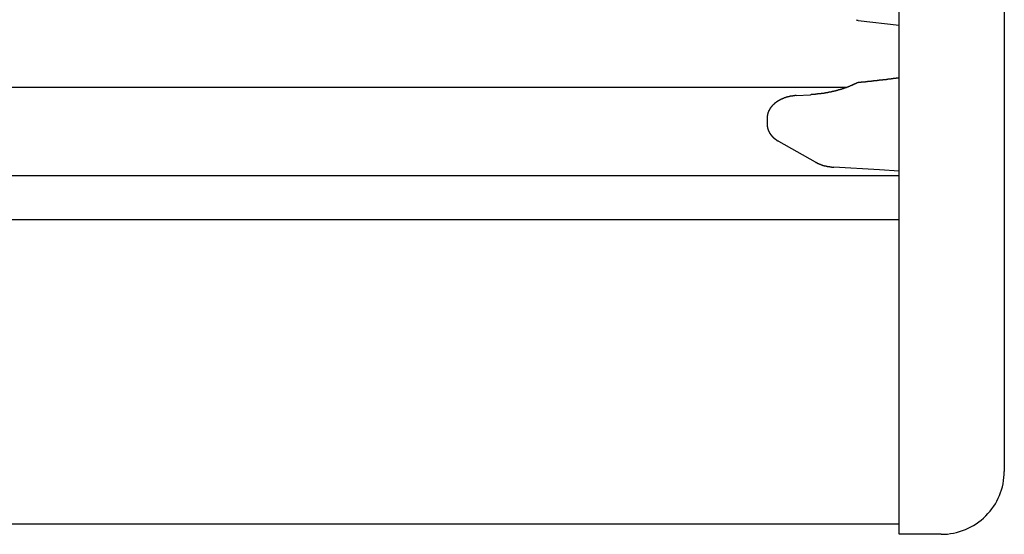
# Model space of a CAD drawing. Extents: x 0 to 1386, y 0 to 2234.
# Drawn here: x 948 to 995, y 1611 to 1636 of the extents above; entities that cross this region are included whole.
import ezdxf

# ---------------------------------------------------------------- set-up
doc = ezdxf.new("R2010")
doc.units = 0
doc.layers.get('0').update_dxf_attribs({"linetype": 'CONTINUOUS'})
doc.layers.add('YKK_12', color=2, linetype='CONTINUOUS')
doc.layers.add('YKK_13', color=4, linetype='CONTINUOUS')

msp = doc.modelspace()

# ---------------------------------------------------------------- linework, layer by layer
for points in [[(987.987, 1632.74, 0), (987.977, 1632.74, 0), (987.968, 1632.74, 0), (987.959, 1632.73, 0), (987.95, 1632.73, 0), (987.941, 1632.72, 0), (987.931, 1632.72, 0), (987.922, 1632.71, 0), (987.913, 1632.71, 0), (987.904, 1632.71, 0), (987.895, 1632.7, 0), (987.885, 1632.7, 0), (987.876, 1632.69, 0), (987.867, 1632.69, 0), (987.858, 1632.68, 0), (987.848, 1632.68, 0), (987.839, 1632.68, 0), (987.83, 1632.67, 0), (987.821, 1632.67, 0), (987.811, 1632.66, 0), (987.802, 1632.66, 0), (987.793, 1632.65, 0), (987.784, 1632.65, 0), (987.774, 1632.65, 0), (987.765, 1632.64, 0), (987.756, 1632.64, 0), (987.746, 1632.63, 0), (987.737, 1632.63, 0), (987.728, 1632.63, 0), (987.719, 1632.62, 0), (987.709, 1632.62, 0), (987.7, 1632.61, 0), (987.69, 1632.61, 0), (987.681, 1632.61, 0), (987.672, 1632.6, 0), (987.662, 1632.6, 0), (987.653, 1632.59, 0), (987.644, 1632.59, 0), (987.634, 1632.59, 0), (987.625, 1632.58, 0), (987.615, 1632.58, 0), (987.606, 1632.58, 0), (987.597, 1632.57, 0), (987.587, 1632.57, 0), (987.578, 1632.56, 0), (987.568, 1632.56, 0), (987.559, 1632.56, 0), (987.549, 1632.55, 0), (987.54, 1632.55, 0), (987.53, 1632.55, 0), (987.521, 1632.54, 0), (987.511, 1632.54, 0), (987.502, 1632.54, 0), (987.492, 1632.53, 0), (987.483, 1632.53, 0), (987.473, 1632.53, 0), (987.464, 1632.52, 0), (987.454, 1632.52, 0), (987.445, 1632.52, 0), (987.435, 1632.51, 0), (987.425, 1632.51, 0), (987.416, 1632.51, 0), (987.406, 1632.5, 0), (987.397, 1632.5, 0), (987.387, 1632.5, 0), (987.378, 1632.49, 0), (987.368, 1632.49, 0), (987.358, 1632.49, 0), (987.349, 1632.48, 0), (987.339, 1632.48, 0), (987.33, 1632.48, 0), (987.32, 1632.48, 0), (987.31, 1632.47, 0), (987.301, 1632.47, 0), (987.291, 1632.47, 0), (987.281, 1632.46, 0), (987.272, 1632.46, 0), (987.262, 1632.46, 0), (987.253, 1632.45, 0), (987.243, 1632.45, 0), (987.233, 1632.45, 0), (987.224, 1632.45, 0), (987.214, 1632.44, 0), (987.204, 1632.44, 0), (987.195, 1632.44, 0), (987.185, 1632.43, 0), (987.175, 1632.43, 0), (987.165, 1632.43, 0), (987.156, 1632.43, 0), (987.146, 1632.42, 0), (987.136, 1632.42, 0), (987.127, 1632.42, 0), (987.117, 1632.42, 0), (987.107, 1632.41, 0), (987.098, 1632.41, 0), (987.088, 1632.41, 0), (987.078, 1632.4, 0), (987.068, 1632.4, 0), (987.059, 1632.4, 0), (987.049, 1632.4, 0), (987.039, 1632.39, 0), (987.03, 1632.39, 0), (987.02, 1632.39, 0), (987.01, 1632.39, 0), (987, 1632.38, 0), (986.991, 1632.38, 0), (986.981, 1632.38, 0), (986.971, 1632.38, 0), (986.961, 1632.37, 0), (986.952, 1632.37, 0), (986.942, 1632.37, 0), (986.932, 1632.37, 0), (986.922, 1632.36, 0), (986.912, 1632.36, 0), (986.903, 1632.36, 0), (986.893, 1632.36, 0), (986.883, 1632.36, 0), (986.873, 1632.35, 0), (986.864, 1632.35, 0), (986.854, 1632.35, 0), (986.844, 1632.35, 0), (986.834, 1632.34, 0), (986.824, 1632.34, 0), (986.815, 1632.34, 0), (986.805, 1632.34, 0), (986.795, 1632.34, 0), (986.785, 1632.33, 0), (986.775, 1632.33, 0), (986.766, 1632.33, 0), (986.756, 1632.33, 0), (986.746, 1632.33, 0), (986.736, 1632.32, 0), (986.726, 1632.32, 0), (986.716, 1632.32, 0), (986.707, 1632.32, 0), (986.697, 1632.32, 0), (986.687, 1632.31, 0), (986.677, 1632.31, 0), (986.667, 1632.31, 0), (986.657, 1632.31, 0), (986.648, 1632.31, 0), (986.638, 1632.3, 0), (986.628, 1632.3, 0), (986.618, 1632.3, 0), (986.608, 1632.3, 0), (986.598, 1632.3, 0), (986.588, 1632.29, 0), (986.579, 1632.29, 0), (986.569, 1632.29, 0), (986.559, 1632.29, 0), (986.549, 1632.29, 0), (986.539, 1632.29, 0), (986.529, 1632.28, 0), (986.519, 1632.28, 0), (986.509, 1632.28, 0), (986.5, 1632.28, 0), (986.49, 1632.28, 0), (986.48, 1632.28, 0), (986.47, 1632.28, 0), (986.46, 1632.27, 0), (986.45, 1632.27, 0), (986.44, 1632.27, 0), (986.43, 1632.27, 0), (986.42, 1632.27, 0), (986.41, 1632.27, 0), (986.401, 1632.27, 0), (986.391, 1632.26, 0), (986.381, 1632.26, 0), (986.371, 1632.26, 0), (986.361, 1632.26, 0), (986.351, 1632.26, 0), (986.341, 1632.26, 0), (986.331, 1632.26, 0), (986.321, 1632.25, 0), (986.311, 1632.25, 0), (986.301, 1632.25, 0), (986.291, 1632.25, 0), (986.282, 1632.25, 0), (986.272, 1632.25, 0), (986.262, 1632.25, 0), (986.252, 1632.25, 0), (986.242, 1632.25, 0), (986.232, 1632.24, 0), (986.222, 1632.24, 0), (986.212, 1632.24, 0), (986.202, 1632.24, 0), (986.192, 1632.24, 0), (986.182, 1632.24, 0), (986.172, 1632.24, 0), (986.162, 1632.24, 0), (986.152, 1632.24, 0), (986.142, 1632.23, 0), (986.132, 1632.23, 0), (986.123, 1632.23, 0), (986.113, 1632.23, 0), (986.103, 1632.23, 0), (986.093, 1632.23, 0), (986.083, 1632.23, 0), (986.073, 1632.23, 0), (986.063, 1632.23, 0), (986.053, 1632.23, 0), (986.043, 1632.22, 0), (986.033, 1632.22, 0), (986.023, 1632.22, 0), (986.013, 1632.22, 0), (986.003, 1632.22, 0), (985.993, 1632.22, 0), (985.983, 1632.22, 0), (985.973, 1632.22, 0), (985.963, 1632.22, 0), (985.953, 1632.22, 0), (985.943, 1632.21, 0), (985.933, 1632.21, 0), (985.923, 1632.21, 0), (985.913, 1632.21, 0), (985.903, 1632.21, 0), (985.893, 1632.21, 0), (985.884, 1632.21, 0), (985.874, 1632.21, 0), (985.864, 1632.21, 0), (985.854, 1632.21, 0), (985.844, 1632.21, 0), (985.834, 1632.2, 0), (985.824, 1632.2, 0)], [(990.038, 1633, 0), (990.026, 1633, 0), (990.014, 1633, 0), (990.002, 1633, 0), (989.989, 1633, 0), (989.977, 1633, 0), (989.965, 1632.99, 0), (989.953, 1632.99, 0), (989.94, 1632.99, 0), (989.928, 1632.99, 0), (989.916, 1632.99, 0), (989.904, 1632.99, 0), (989.891, 1632.99, 0), (989.879, 1632.98, 0), (989.867, 1632.98, 0), (989.855, 1632.98, 0), (989.842, 1632.98, 0), (989.83, 1632.98, 0), (989.818, 1632.98, 0), (989.806, 1632.97, 0), (989.793, 1632.97, 0), (989.781, 1632.97, 0), (989.769, 1632.97, 0), (989.757, 1632.97, 0), (989.744, 1632.97, 0), (989.732, 1632.96, 0), (989.72, 1632.96, 0), (989.708, 1632.96, 0), (989.695, 1632.96, 0), (989.683, 1632.96, 0), (989.671, 1632.96, 0), (989.659, 1632.96, 0), (989.646, 1632.95, 0), (989.634, 1632.95, 0), (989.622, 1632.95, 0), (989.61, 1632.95, 0), (989.597, 1632.95, 0), (989.585, 1632.95, 0), (989.573, 1632.94, 0), (989.561, 1632.94, 0), (989.548, 1632.94, 0), (989.536, 1632.94, 0), (989.524, 1632.94, 0), (989.512, 1632.94, 0), (989.499, 1632.94, 0), (989.487, 1632.93, 0), (989.475, 1632.93, 0), (989.462, 1632.93, 0), (989.45, 1632.93, 0), (989.438, 1632.93, 0), (989.426, 1632.93, 0), (989.413, 1632.92, 0), (989.401, 1632.92, 0), (989.389, 1632.92, 0), (989.377, 1632.92, 0), (989.364, 1632.92, 0), (989.352, 1632.92, 0), (989.34, 1632.92, 0), (989.328, 1632.91, 0), (989.315, 1632.91, 0), (989.303, 1632.91, 0), (989.291, 1632.91, 0), (989.279, 1632.91, 0), (989.266, 1632.91, 0), (989.254, 1632.91, 0), (989.242, 1632.9, 0), (989.23, 1632.9, 0), (989.217, 1632.9, 0), (989.205, 1632.9, 0), (989.193, 1632.9, 0), (989.18, 1632.9, 0), (989.168, 1632.9, 0), (989.156, 1632.89, 0), (989.144, 1632.89, 0), (989.131, 1632.89, 0), (989.119, 1632.89, 0), (989.107, 1632.89, 0), (989.095, 1632.89, 0), (989.082, 1632.89, 0), (989.07, 1632.88, 0), (989.058, 1632.88, 0), (989.045, 1632.88, 0), (989.033, 1632.88, 0), (989.021, 1632.88, 0), (989.009, 1632.88, 0), (988.996, 1632.88, 0), (988.984, 1632.88, 0), (988.972, 1632.87, 0), (988.96, 1632.87, 0), (988.947, 1632.87, 0), (988.935, 1632.87, 0), (988.923, 1632.87, 0), (988.91, 1632.87, 0), (988.898, 1632.87, 0), (988.886, 1632.86, 0), (988.874, 1632.86, 0), (988.861, 1632.86, 0), (988.849, 1632.86, 0), (988.837, 1632.86, 0), (988.825, 1632.86, 0), (988.812, 1632.86, 0), (988.8, 1632.85, 0), (988.788, 1632.85, 0), (988.775, 1632.85, 0), (988.763, 1632.85, 0), (988.751, 1632.85, 0), (988.739, 1632.85, 0), (988.726, 1632.85, 0), (988.714, 1632.85, 0), (988.702, 1632.84, 0), (988.69, 1632.84, 0), (988.677, 1632.84, 0), (988.665, 1632.84, 0), (988.653, 1632.84, 0), (988.64, 1632.84, 0), (988.628, 1632.84, 0), (988.616, 1632.84, 0), (988.604, 1632.83, 0), (988.591, 1632.83, 0), (988.579, 1632.83, 0), (988.567, 1632.83, 0), (988.554, 1632.83, 0), (988.542, 1632.83, 0), (988.53, 1632.83, 0), (988.518, 1632.82, 0), (988.505, 1632.82, 0), (988.493, 1632.82, 0), (988.481, 1632.82, 0), (988.468, 1632.82, 0), (988.456, 1632.82, 0), (988.444, 1632.82, 0), (988.432, 1632.82, 0), (988.419, 1632.81, 0), (988.407, 1632.81, 0), (988.395, 1632.81, 0), (988.383, 1632.81, 0), (988.37, 1632.81, 0), (988.358, 1632.81, 0), (988.346, 1632.81, 0), (988.333, 1632.81, 0), (988.321, 1632.8, 0), (988.309, 1632.8, 0), (988.297, 1632.8, 0), (988.284, 1632.8, 0), (988.272, 1632.8, 0), (988.26, 1632.8, 0), (988.247, 1632.8, 0), (988.235, 1632.8, 0), (988.223, 1632.79, 0), (988.211, 1632.79, 0), (988.198, 1632.79, 0), (988.186, 1632.79, 0), (988.174, 1632.79, 0), (988.161, 1632.79, 0), (988.149, 1632.79, 0), (988.137, 1632.78, 0), (988.125, 1632.78, 0), (988.112, 1632.78, 0), (988.1, 1632.78, 0), (988.088, 1632.78, 0)], [(985.128, 1632.16, 0), (985.123, 1632.16, 0), (985.117, 1632.16, 0), (985.111, 1632.16, 0), (985.106, 1632.16, 0), (985.1, 1632.16, 0), (985.094, 1632.16, 0), (985.089, 1632.16, 0), (985.083, 1632.16, 0), (985.077, 1632.16, 0), (985.072, 1632.16, 0), (985.066, 1632.16, 0), (985.06, 1632.15, 0), (985.055, 1632.15, 0), (985.049, 1632.15, 0), (985.043, 1632.15, 0), (985.038, 1632.15, 0), (985.032, 1632.15, 0), (985.026, 1632.15, 0), (985.021, 1632.15, 0), (985.015, 1632.15, 0), (985.009, 1632.15, 0), (985.004, 1632.15, 0), (984.998, 1632.15, 0), (984.992, 1632.15, 0), (984.987, 1632.15, 0), (984.981, 1632.15, 0), (984.975, 1632.15, 0), (984.97, 1632.14, 0), (984.964, 1632.14, 0), (984.958, 1632.14, 0), (984.953, 1632.14, 0), (984.947, 1632.14, 0), (984.941, 1632.14, 0), (984.936, 1632.14, 0), (984.93, 1632.14, 0), (984.925, 1632.14, 0), (984.919, 1632.14, 0), (984.913, 1632.14, 0), (984.908, 1632.14, 0), (984.902, 1632.13, 0), (984.896, 1632.13, 0), (984.891, 1632.13, 0), (984.885, 1632.13, 0), (984.879, 1632.13, 0), (984.874, 1632.13, 0), (984.868, 1632.13, 0), (984.863, 1632.13, 0), (984.857, 1632.13, 0), (984.851, 1632.13, 0), (984.846, 1632.12, 0), (984.84, 1632.12, 0), (984.835, 1632.12, 0), (984.829, 1632.12, 0), (984.823, 1632.12, 0), (984.818, 1632.12, 0), (984.812, 1632.12, 0), (984.807, 1632.12, 0), (984.801, 1632.12, 0), (984.795, 1632.11, 0), (984.79, 1632.11, 0), (984.784, 1632.11, 0), (984.779, 1632.11, 0), (984.773, 1632.11, 0), (984.768, 1632.11, 0), (984.762, 1632.11, 0), (984.756, 1632.1, 0), (984.751, 1632.1, 0), (984.745, 1632.1, 0), (984.74, 1632.1, 0), (984.734, 1632.1, 0), (984.729, 1632.1, 0), (984.723, 1632.1, 0), (984.718, 1632.09, 0), (984.712, 1632.09, 0), (984.706, 1632.09, 0), (984.701, 1632.09, 0), (984.695, 1632.09, 0), (984.69, 1632.09, 0), (984.684, 1632.08, 0), (984.679, 1632.08, 0), (984.673, 1632.08, 0), (984.668, 1632.08, 0), (984.662, 1632.08, 0), (984.657, 1632.08, 0), (984.651, 1632.07, 0), (984.646, 1632.07, 0), (984.64, 1632.07, 0), (984.635, 1632.07, 0), (984.629, 1632.07, 0), (984.624, 1632.07, 0), (984.618, 1632.06, 0), (984.613, 1632.06, 0), (984.608, 1632.06, 0), (984.602, 1632.06, 0), (984.597, 1632.06, 0), (984.591, 1632.05, 0), (984.586, 1632.05, 0), (984.58, 1632.05, 0), (984.575, 1632.05, 0), (984.569, 1632.05, 0), (984.564, 1632.04, 0), (984.559, 1632.04, 0), (984.553, 1632.04, 0), (984.548, 1632.04, 0), (984.542, 1632.04, 0), (984.537, 1632.03, 0), (984.532, 1632.03, 0), (984.526, 1632.03, 0), (984.521, 1632.03, 0), (984.515, 1632.02, 0), (984.51, 1632.02, 0), (984.505, 1632.02, 0), (984.499, 1632.02, 0), (984.494, 1632.02, 0), (984.489, 1632.01, 0), (984.483, 1632.01, 0), (984.478, 1632.01, 0), (984.473, 1632.01, 0), (984.467, 1632, 0), (984.462, 1632, 0), (984.457, 1632, 0), (984.451, 1632, 0), (984.446, 1632, 0), (984.441, 1631.99, 0), (984.435, 1631.99, 0), (984.43, 1631.99, 0), (984.425, 1631.99, 0), (984.42, 1631.98, 0), (984.414, 1631.98, 0), (984.409, 1631.98, 0), (984.404, 1631.98, 0), (984.399, 1631.97, 0), (984.393, 1631.97, 0), (984.388, 1631.97, 0), (984.383, 1631.96, 0), (984.378, 1631.96, 0), (984.372, 1631.96, 0), (984.367, 1631.96, 0), (984.362, 1631.95, 0), (984.357, 1631.95, 0), (984.352, 1631.95, 0), (984.346, 1631.95, 0), (984.341, 1631.94, 0), (984.336, 1631.94, 0), (984.331, 1631.94, 0), (984.326, 1631.93, 0), (984.321, 1631.93, 0), (984.316, 1631.93, 0), (984.311, 1631.93, 0), (984.305, 1631.92, 0), (984.3, 1631.92, 0), (984.295, 1631.92, 0), (984.29, 1631.91, 0), (984.285, 1631.91, 0), (984.28, 1631.91, 0), (984.275, 1631.9, 0), (984.27, 1631.9, 0), (984.265, 1631.9, 0), (984.26, 1631.9, 0), (984.255, 1631.89, 0), (984.25, 1631.89, 0), (984.245, 1631.89, 0), (984.24, 1631.88, 0), (984.235, 1631.88, 0), (984.23, 1631.88, 0), (984.225, 1631.87, 0), (984.22, 1631.87, 0), (984.215, 1631.87, 0), (984.21, 1631.86, 0), (984.205, 1631.86, 0), (984.201, 1631.86, 0), (984.196, 1631.85, 0), (984.191, 1631.85, 0), (984.186, 1631.85, 0), (984.181, 1631.84, 0), (984.176, 1631.84, 0), (984.171, 1631.84, 0), (984.167, 1631.83, 0), (984.162, 1631.83, 0), (984.157, 1631.82, 0), (984.152, 1631.82, 0), (984.148, 1631.82, 0), (984.143, 1631.81, 0), (984.138, 1631.81, 0), (984.133, 1631.81, 0), (984.129, 1631.8, 0), (984.124, 1631.8, 0), (984.119, 1631.79, 0), (984.115, 1631.79, 0), (984.11, 1631.79, 0), (984.106, 1631.78, 0), (984.101, 1631.78, 0), (984.096, 1631.78, 0), (984.092, 1631.77, 0), (984.087, 1631.77, 0), (984.083, 1631.76, 0), (984.078, 1631.76, 0), (984.074, 1631.76, 0), (984.069, 1631.75, 0), (984.065, 1631.75, 0), (984.06, 1631.74, 0), (984.056, 1631.74, 0), (984.052, 1631.73, 0), (984.047, 1631.73, 0), (984.043, 1631.73, 0), (984.038, 1631.72, 0), (984.034, 1631.72, 0), (984.03, 1631.71, 0), (984.026, 1631.71, 0), (984.021, 1631.7, 0), (984.017, 1631.7, 0), (984.013, 1631.7, 0), (984.009, 1631.69, 0), (984.004, 1631.69, 0), (984, 1631.68, 0), (983.996, 1631.68, 0), (983.992, 1631.67, 0), (983.988, 1631.67, 0), (983.984, 1631.66, 0), (983.98, 1631.66, 0), (983.976, 1631.66, 0), (983.972, 1631.65, 0), (983.968, 1631.65, 0), (983.964, 1631.64, 0), (983.96, 1631.64, 0), (983.956, 1631.63, 0), (983.952, 1631.63, 0), (983.948, 1631.62, 0), (983.945, 1631.62, 0), (983.941, 1631.61, 0), (983.937, 1631.61, 0), (983.933, 1631.6, 0), (983.93, 1631.6, 0), (983.926, 1631.59, 0), (983.922, 1631.59, 0), (983.919, 1631.58, 0), (983.915, 1631.58, 0), (983.911, 1631.57, 0), (983.908, 1631.57, 0), (983.904, 1631.56, 0), (983.901, 1631.56, 0), (983.897, 1631.55, 0), (983.894, 1631.55, 0), (983.89, 1631.54, 0), (983.887, 1631.54, 0), (983.884, 1631.53, 0), (983.88, 1631.53, 0), (983.877, 1631.52, 0), (983.874, 1631.52, 0), (983.871, 1631.51, 0), (983.867, 1631.51, 0), (983.864, 1631.5, 0), (983.861, 1631.49, 0), (983.858, 1631.49, 0), (983.855, 1631.48, 0), (983.852, 1631.48, 0), (983.849, 1631.47, 0), (983.846, 1631.47, 0), (983.843, 1631.46, 0), (983.84, 1631.46, 0), (983.837, 1631.45, 0), (983.834, 1631.44, 0), (983.832, 1631.44, 0), (983.829, 1631.43, 0), (983.826, 1631.43, 0), (983.823, 1631.42, 0), (983.821, 1631.42, 0), (983.818, 1631.41, 0), (983.816, 1631.4, 0), (983.813, 1631.4, 0), (983.811, 1631.39, 0), (983.809, 1631.39, 0), (983.806, 1631.38, 0), (983.804, 1631.38, 0), (983.802, 1631.37, 0), (983.8, 1631.36, 0), (983.797, 1631.36, 0), (983.795, 1631.35, 0), (983.793, 1631.35, 0), (983.791, 1631.34, 0), (983.79, 1631.33, 0), (983.788, 1631.33, 0), (983.786, 1631.32, 0), (983.784, 1631.32, 0), (983.783, 1631.31, 0), (983.781, 1631.3, 0), (983.779, 1631.3, 0), (983.778, 1631.29, 0), (983.777, 1631.28, 0), (983.775, 1631.28, 0), (983.774, 1631.27, 0), (983.773, 1631.27, 0), (983.771, 1631.26, 0), (983.77, 1631.25, 0), (983.769, 1631.25, 0), (983.768, 1631.24, 0), (983.767, 1631.24, 0), (983.766, 1631.23, 0), (983.765, 1631.22, 0), (983.764, 1631.22, 0), (983.764, 1631.21, 0), (983.763, 1631.2, 0), (983.762, 1631.2, 0), (983.761, 1631.19, 0), (983.76, 1631.19, 0), (983.76, 1631.18, 0), (983.759, 1631.17, 0), (983.758, 1631.17, 0), (983.758, 1631.16, 0), (983.757, 1631.15, 0), (983.757, 1631.15, 0), (983.756, 1631.14, 0), (983.756, 1631.13, 0), (983.755, 1631.13, 0), (983.754, 1631.12, 0), (983.754, 1631.12, 0), (983.753, 1631.11, 0), (983.753, 1631.1, 0), (983.752, 1631.1, 0)], [(983.752, 1630.8, 0), (983.753, 1630.79, 0), (983.753, 1630.79, 0), (983.753, 1630.78, 0), (983.753, 1630.78, 0), (983.754, 1630.78, 0), (983.754, 1630.77, 0), (983.754, 1630.77, 0), (983.754, 1630.76, 0), (983.755, 1630.76, 0), (983.755, 1630.76, 0), (983.755, 1630.75, 0), (983.755, 1630.75, 0), (983.756, 1630.74, 0), (983.756, 1630.74, 0), (983.756, 1630.74, 0), (983.757, 1630.73, 0), (983.757, 1630.73, 0), (983.757, 1630.72, 0), (983.758, 1630.72, 0), (983.758, 1630.71, 0), (983.759, 1630.71, 0), (983.759, 1630.71, 0), (983.759, 1630.7, 0), (983.76, 1630.7, 0), (983.76, 1630.69, 0), (983.761, 1630.69, 0), (983.761, 1630.69, 0), (983.762, 1630.68, 0), (983.762, 1630.68, 0), (983.763, 1630.67, 0), (983.764, 1630.67, 0), (983.764, 1630.67, 0), (983.765, 1630.66, 0), (983.765, 1630.66, 0), (983.766, 1630.65, 0), (983.767, 1630.65, 0), (983.768, 1630.65, 0), (983.768, 1630.64, 0), (983.769, 1630.64, 0), (983.77, 1630.63, 0), (983.771, 1630.63, 0), (983.772, 1630.63, 0), (983.773, 1630.62, 0), (983.773, 1630.62, 0), (983.774, 1630.61, 0), (983.775, 1630.61, 0), (983.776, 1630.61, 0), (983.777, 1630.6, 0), (983.778, 1630.6, 0), (983.78, 1630.59, 0), (983.781, 1630.59, 0), (983.782, 1630.59, 0), (983.783, 1630.58, 0), (983.784, 1630.58, 0), (983.785, 1630.57, 0), (983.786, 1630.57, 0), (983.788, 1630.57, 0), (983.789, 1630.56, 0), (983.79, 1630.56, 0), (983.791, 1630.55, 0), (983.793, 1630.55, 0), (983.794, 1630.55, 0), (983.795, 1630.54, 0), (983.797, 1630.54, 0), (983.798, 1630.54, 0), (983.8, 1630.53, 0), (983.801, 1630.53, 0), (983.802, 1630.52, 0), (983.804, 1630.52, 0), (983.805, 1630.52, 0), (983.807, 1630.51, 0), (983.809, 1630.51, 0), (983.81, 1630.5, 0), (983.812, 1630.5, 0), (983.813, 1630.5, 0), (983.815, 1630.49, 0), (983.816, 1630.49, 0), (983.818, 1630.49, 0), (983.82, 1630.48, 0), (983.822, 1630.48, 0), (983.823, 1630.47, 0), (983.825, 1630.47, 0), (983.827, 1630.47, 0), (983.828, 1630.46, 0), (983.83, 1630.46, 0), (983.832, 1630.46, 0), (983.834, 1630.45, 0), (983.836, 1630.45, 0), (983.837, 1630.45, 0), (983.839, 1630.44, 0), (983.841, 1630.44, 0), (983.843, 1630.43, 0), (983.845, 1630.43, 0), (983.847, 1630.43, 0), (983.849, 1630.42, 0), (983.851, 1630.42, 0), (983.853, 1630.42, 0), (983.855, 1630.41, 0), (983.857, 1630.41, 0), (983.859, 1630.41, 0), (983.861, 1630.4, 0), (983.863, 1630.4, 0), (983.865, 1630.4, 0), (983.867, 1630.39, 0), (983.869, 1630.39, 0), (983.871, 1630.39, 0), (983.873, 1630.38, 0), (983.875, 1630.38, 0), (983.877, 1630.37, 0), (983.879, 1630.37, 0), (983.882, 1630.37, 0), (983.884, 1630.36, 0), (983.886, 1630.36, 0), (983.888, 1630.36, 0), (983.89, 1630.35, 0), (983.893, 1630.35, 0), (983.895, 1630.35, 0), (983.897, 1630.34, 0), (983.899, 1630.34, 0), (983.902, 1630.34, 0), (983.904, 1630.33, 0), (983.906, 1630.33, 0), (983.909, 1630.33, 0), (983.911, 1630.32, 0), (983.913, 1630.32, 0), (983.916, 1630.32, 0), (983.918, 1630.31, 0), (983.92, 1630.31, 0), (983.923, 1630.31, 0), (983.925, 1630.31, 0), (983.927, 1630.3, 0), (983.93, 1630.3, 0), (983.932, 1630.3, 0), (983.935, 1630.29, 0), (983.937, 1630.29, 0), (983.94, 1630.29, 0), (983.942, 1630.28, 0), (983.945, 1630.28, 0), (983.947, 1630.28, 0), (983.95, 1630.27, 0), (983.952, 1630.27, 0), (983.955, 1630.27, 0), (983.957, 1630.26, 0), (983.96, 1630.26, 0), (983.962, 1630.26, 0), (983.965, 1630.26, 0), (983.968, 1630.25, 0), (983.97, 1630.25, 0), (983.973, 1630.25, 0), (983.975, 1630.24, 0), (983.978, 1630.24, 0), (983.981, 1630.24, 0), (983.983, 1630.23, 0), (983.986, 1630.23, 0), (983.989, 1630.23, 0), (983.991, 1630.23, 0), (983.994, 1630.22, 0), (983.997, 1630.22, 0), (983.999, 1630.22, 0), (984.002, 1630.21, 0), (984.005, 1630.21, 0), (984.008, 1630.21, 0), (984.01, 1630.21, 0), (984.013, 1630.2, 0), (984.016, 1630.2, 0), (984.019, 1630.2, 0), (984.021, 1630.19, 0), (984.024, 1630.19, 0), (984.027, 1630.19, 0), (984.03, 1630.19, 0), (984.033, 1630.18, 0), (984.036, 1630.18, 0), (984.038, 1630.18, 0), (984.041, 1630.17, 0), (984.044, 1630.17, 0), (984.047, 1630.17, 0), (984.05, 1630.17, 0), (984.053, 1630.16, 0), (984.056, 1630.16, 0), (984.058, 1630.16, 0), (984.061, 1630.16, 0), (984.064, 1630.15, 0), (984.067, 1630.15, 0), (984.07, 1630.15, 0), (984.073, 1630.15, 0), (984.076, 1630.14, 0), (984.079, 1630.14, 0), (984.082, 1630.14, 0), (984.085, 1630.14, 0), (984.088, 1630.13, 0), (984.091, 1630.13, 0), (984.094, 1630.13, 0), (984.097, 1630.13, 0), (984.1, 1630.12, 0), (984.103, 1630.12, 0), (984.106, 1630.12, 0), (984.109, 1630.12, 0), (984.112, 1630.11, 0), (984.115, 1630.11, 0), (984.118, 1630.11, 0), (984.121, 1630.11, 0), (984.124, 1630.1, 0), (984.127, 1630.1, 0), (984.13, 1630.1, 0), (984.133, 1630.1, 0), (984.136, 1630.09, 0), (984.14, 1630.09, 0), (984.143, 1630.09, 0), (984.146, 1630.09, 0), (984.149, 1630.08, 0), (984.152, 1630.08, 0), (984.155, 1630.08, 0), (984.158, 1630.08, 0), (984.161, 1630.08, 0), (984.165, 1630.07, 0), (984.168, 1630.07, 0), (984.171, 1630.07, 0), (984.174, 1630.07, 0), (984.177, 1630.06, 0), (984.18, 1630.06, 0), (984.184, 1630.06, 0), (984.187, 1630.06, 0), (984.19, 1630.06, 0), (984.193, 1630.05, 0), (984.196, 1630.05, 0), (984.2, 1630.05, 0), (984.203, 1630.05, 0), (984.206, 1630.04, 0), (984.209, 1630.04, 0), (984.212, 1630.04, 0), (984.216, 1630.04, 0), (984.219, 1630.04, 0), (984.222, 1630.03, 0), (984.225, 1630.03, 0), (984.229, 1630.03, 0), (984.232, 1630.03, 0), (984.235, 1630.03, 0), (984.238, 1630.02, 0), (984.242, 1630.02, 0), (984.245, 1630.02, 0), (984.248, 1630.02, 0), (984.251, 1630.02, 0), (984.255, 1630.01, 0), (984.258, 1630.01, 0), (984.261, 1630.01, 0), (984.264, 1630.01, 0), (984.268, 1630.01, 0), (984.271, 1630, 0), (984.274, 1630, 0), (984.278, 1630, 0), (984.281, 1630, 0), (984.284, 1630, 0), (984.287, 1629.99, 0), (984.291, 1629.99, 0), (984.294, 1629.99, 0)], [(986.042, 1629, 0), (986.046, 1629, 0), (986.05, 1629, 0), (986.055, 1628.99, 0), (986.059, 1628.99, 0), (986.063, 1628.99, 0), (986.068, 1628.99, 0), (986.072, 1628.99, 0), (986.077, 1628.98, 0), (986.081, 1628.98, 0), (986.085, 1628.98, 0), (986.09, 1628.98, 0), (986.094, 1628.97, 0), (986.098, 1628.97, 0), (986.103, 1628.97, 0), (986.107, 1628.97, 0), (986.112, 1628.97, 0), (986.116, 1628.96, 0), (986.12, 1628.96, 0), (986.125, 1628.96, 0), (986.129, 1628.96, 0), (986.134, 1628.95, 0), (986.138, 1628.95, 0), (986.142, 1628.95, 0), (986.147, 1628.95, 0), (986.151, 1628.95, 0), (986.156, 1628.94, 0), (986.16, 1628.94, 0), (986.164, 1628.94, 0), (986.169, 1628.94, 0), (986.173, 1628.93, 0), (986.178, 1628.93, 0), (986.182, 1628.93, 0), (986.186, 1628.93, 0), (986.191, 1628.93, 0), (986.195, 1628.92, 0), (986.2, 1628.92, 0), (986.204, 1628.92, 0), (986.209, 1628.92, 0), (986.213, 1628.92, 0), (986.218, 1628.91, 0), (986.222, 1628.91, 0), (986.226, 1628.91, 0), (986.231, 1628.91, 0), (986.235, 1628.91, 0), (986.24, 1628.9, 0), (986.244, 1628.9, 0), (986.249, 1628.9, 0), (986.253, 1628.9, 0), (986.258, 1628.9, 0), (986.262, 1628.9, 0), (986.267, 1628.89, 0), (986.271, 1628.89, 0), (986.276, 1628.89, 0), (986.28, 1628.89, 0), (986.285, 1628.89, 0), (986.289, 1628.88, 0), (986.294, 1628.88, 0), (986.298, 1628.88, 0), (986.303, 1628.88, 0), (986.308, 1628.88, 0), (986.312, 1628.88, 0), (986.317, 1628.87, 0), (986.321, 1628.87, 0), (986.326, 1628.87, 0), (986.33, 1628.87, 0), (986.335, 1628.87, 0), (986.339, 1628.87, 0), (986.344, 1628.86, 0), (986.349, 1628.86, 0), (986.353, 1628.86, 0), (986.358, 1628.86, 0), (986.362, 1628.86, 0), (986.367, 1628.86, 0), (986.372, 1628.85, 0), (986.376, 1628.85, 0), (986.381, 1628.85, 0), (986.385, 1628.85, 0), (986.39, 1628.85, 0), (986.395, 1628.85, 0), (986.399, 1628.85, 0), (986.404, 1628.84, 0), (986.408, 1628.84, 0), (986.413, 1628.84, 0), (986.418, 1628.84, 0), (986.422, 1628.84, 0), (986.427, 1628.84, 0), (986.432, 1628.84, 0), (986.436, 1628.83, 0), (986.441, 1628.83, 0), (986.445, 1628.83, 0), (986.45, 1628.83, 0), (986.455, 1628.83, 0), (986.459, 1628.83, 0), (986.464, 1628.83, 0), (986.469, 1628.83, 0), (986.473, 1628.82, 0), (986.478, 1628.82, 0), (986.483, 1628.82, 0), (986.487, 1628.82, 0), (986.492, 1628.82, 0), (986.497, 1628.82, 0), (986.501, 1628.82, 0), (986.506, 1628.82, 0), (986.511, 1628.82, 0), (986.515, 1628.81, 0), (986.52, 1628.81, 0), (986.525, 1628.81, 0), (986.529, 1628.81, 0), (986.534, 1628.81, 0), (986.539, 1628.81, 0), (986.543, 1628.81, 0), (986.548, 1628.81, 0), (986.553, 1628.81, 0), (986.557, 1628.8, 0), (986.562, 1628.8, 0), (986.567, 1628.8, 0), (986.572, 1628.8, 0), (986.576, 1628.8, 0), (986.581, 1628.8, 0), (986.586, 1628.8, 0), (986.59, 1628.8, 0), (986.595, 1628.8, 0), (986.6, 1628.8, 0), (986.604, 1628.8, 0), (986.609, 1628.79, 0), (986.614, 1628.79, 0), (986.619, 1628.79, 0), (986.623, 1628.79, 0), (986.628, 1628.79, 0), (986.633, 1628.79, 0), (986.637, 1628.79, 0), (986.642, 1628.79, 0), (986.647, 1628.79, 0), (986.652, 1628.79, 0), (986.656, 1628.79, 0), (986.661, 1628.79, 0), (986.666, 1628.78, 0), (986.67, 1628.78, 0), (986.675, 1628.78, 0), (986.68, 1628.78, 0), (986.685, 1628.78, 0), (986.689, 1628.78, 0), (986.694, 1628.78, 0), (986.699, 1628.78, 0), (986.704, 1628.78, 0), (986.708, 1628.78, 0), (986.713, 1628.78, 0), (986.718, 1628.78, 0), (986.722, 1628.78, 0), (986.727, 1628.78, 0), (986.732, 1628.77, 0), (986.737, 1628.77, 0), (986.741, 1628.77, 0), (986.746, 1628.77, 0), (986.751, 1628.77, 0), (986.756, 1628.77, 0), (986.76, 1628.77, 0), (986.765, 1628.77, 0), (986.77, 1628.77, 0), (986.775, 1628.77, 0), (986.779, 1628.77, 0), (986.784, 1628.77, 0), (986.789, 1628.77, 0), (986.793, 1628.77, 0), (986.798, 1628.77, 0), (986.803, 1628.77, 0), (986.808, 1628.77, 0), (986.812, 1628.76, 0), (986.817, 1628.76, 0), (986.822, 1628.76, 0), (986.827, 1628.76, 0), (986.831, 1628.76, 0), (986.836, 1628.76, 0), (986.841, 1628.76, 0), (986.846, 1628.76, 0), (986.85, 1628.76, 0), (986.855, 1628.76, 0), (986.86, 1628.76, 0), (986.865, 1628.76, 0), (986.869, 1628.76, 0), (986.874, 1628.76, 0), (986.879, 1628.76, 0), (986.884, 1628.76, 0), (986.888, 1628.76, 0), (986.893, 1628.76, 0), (986.898, 1628.75, 0), (986.903, 1628.75, 0), (986.907, 1628.75, 0), (986.912, 1628.75, 0), (986.917, 1628.75, 0), (986.922, 1628.75, 0)]]:
    msp.add_polyline3d(points)
at = {"layer": 'YKK_12'}
for p, q in [((910.039104, 1632.561716), (987.569507, 1632.561716)), ((910.039104, 1628.361716), (990.039104, 1628.361716)), ((910.039104, 1626.261245), (990.039104, 1626.261245)), ((910.039104, 1611.761715), (990.039104, 1611.761715))]:
    msp.add_line(p, q, dxfattribs=at)
at = {"layer": 'YKK_13', "linetype": 'Continuous'}
for p, q in [((990.039104, 1611.261715), (990.039104, 1657.261715)), ((995.039104, 1654.261715), (995.039104, 1614.261715)), ((988.087647, 1635.743129), (990.038775, 1635.523133)), ((985.128289, 1632.161357), (985.823719, 1632.203891)), ((983.752351, 1631.096295), (983.752351, 1630.796958)), ((984.293954, 1629.990374), (986.041639, 1629.000922)), ((989.093409, 1628.619556), (986.921625, 1628.752388)), ((990.039104, 1628.561715), (989.093409, 1628.619556)), ((992.039104, 1611.261715), (990.039104, 1611.261715))]:
    msp.add_line(p, q, dxfattribs=at)
for centre, radius, start, end in [((988.121046, 1636.047119), 0.3, 243.367725, 263.729072), ((988.121046, 1632.476311), 0.3, 96.270928, 116.632275), ((992.039104, 1614.261715), 3, 315, 0), ((992.039104, 1614.261715), 3, 270, 315)]:
    msp.add_arc(centre, radius, start, end, dxfattribs=at)

doc.saveas('drawing.dxf')
